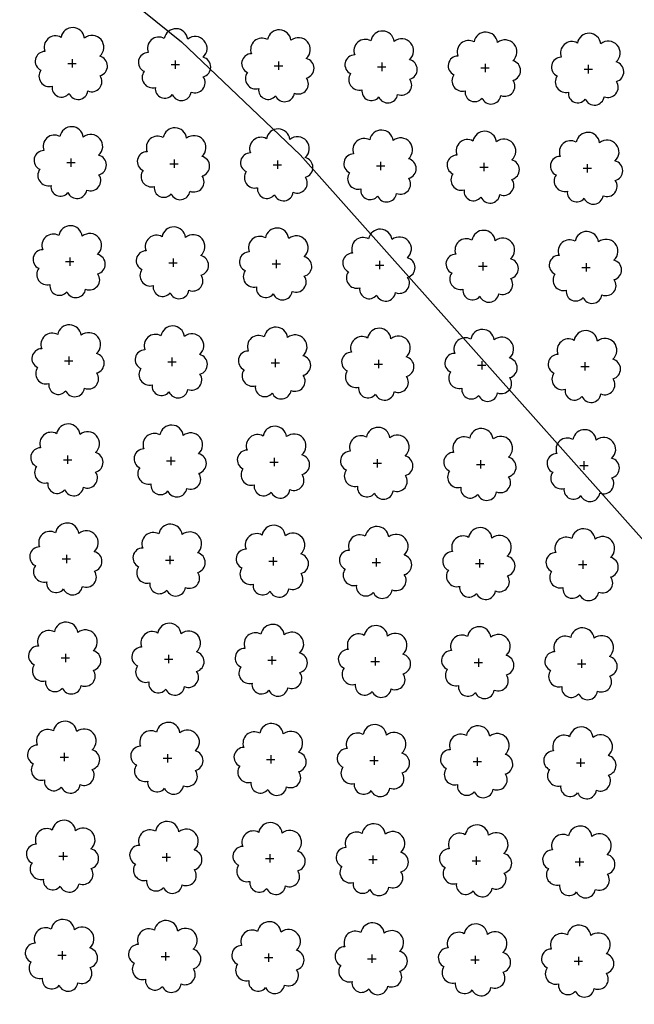
# Model space of a CAD drawing. Extents: x 4544885 to 4551659, y 7524258 to 7528298.
# Drawn here: x 4546596 to 4546691, y 7525790 to 7525941 of the extents above; entities that cross this region are included whole.
import ezdxf

# ---------------------------------------------------------------- set-up
doc = ezdxf.new("R2010")
doc.units = 0
doc.layers.add('Arboles', color=86, linetype='Continuous')
doc.layers.add('Curva 250m', color=40, linetype='Continuous')

msp = doc.modelspace()

# ---------------------------------------------------------------- linework, layer by layer
at = {"layer": 'Arboles'}
for p, q in [((4546603.94, 7525935.37, 277.88), (4546603.94, 7525934.08, 277.88)), ((4546619.84, 7525935.19, 277.88), (4546619.83, 7525933.9, 277.88)), ((4546635.73, 7525935.01, 277.88), (4546635.73, 7525933.72, 277.88)), ((4546651.63, 7525934.84, 277.88), (4546651.63, 7525933.55, 277.88)), ((4546603.29, 7525934.72, 277.88), (4546604.58, 7525934.72, 277.88)), ((4546619.19, 7525934.55, 277.88), (4546620.48, 7525934.55, 277.88)), ((4546635.09, 7525934.37, 277.88), (4546636.38, 7525934.37, 277.88)), ((4546650.99, 7525934.19, 277.88), (4546652.28, 7525934.19, 277.88)), ((4546666.89, 7525934.02, 277.88), (4546668.18, 7525934.02, 277.88)), ((4546667.53, 7525934.66, 277.88), (4546667.53, 7525933.37, 277.88)), ((4546682.79, 7525933.84, 277.88), (4546684.07, 7525933.84, 277.88)), ((4546683.43, 7525934.48, 277.88), (4546683.43, 7525933.19, 277.88)), ((4546603.77, 7525920.1, 277.88), (4546603.77, 7525918.81, 277.88)), ((4546619.67, 7525919.93, 277.88), (4546619.67, 7525918.64, 277.88)), ((4546635.56, 7525919.75, 277.88), (4546635.56, 7525918.46, 277.88)), ((4546651.46, 7525919.57, 277.88), (4546651.46, 7525918.28, 277.88)), ((4546603.12, 7525919.46, 277.88), (4546604.41, 7525919.46, 277.88)), ((4546619.02, 7525919.28, 277.88), (4546620.31, 7525919.28, 277.88)), ((4546634.92, 7525919.11, 277.88), (4546636.21, 7525919.1, 277.88)), ((4546650.82, 7525918.93, 277.88), (4546652.11, 7525918.93, 277.88)), ((4546666.72, 7525918.75, 277.88), (4546668.01, 7525918.75, 277.88)), ((4546667.36, 7525919.4, 277.88), (4546667.36, 7525918.11, 277.88)), ((4546682.62, 7525918.57, 277.88), (4546683.91, 7525918.57, 277.88)), ((4546683.26, 7525919.22, 277.88), (4546683.26, 7525917.93, 277.88)), ((4546603.6, 7525904.84, 277.88), (4546603.6, 7525903.55, 277.88)), ((4546619.5, 7525904.66, 277.88), (4546619.5, 7525903.37, 277.88)), ((4546635.39, 7525904.48, 277.88), (4546635.39, 7525903.2, 277.88)), ((4546602.95, 7525904.19, 277.88), (4546604.24, 7525904.19, 277.88)), ((4546618.85, 7525904.02, 277.88), (4546620.14, 7525904.02, 277.88)), ((4546634.75, 7525903.84, 277.88), (4546636.04, 7525903.84, 277.88)), ((4546650.65, 7525903.66, 277.88), (4546651.94, 7525903.66, 277.88)), ((4546651.29, 7525904.31, 277.88), (4546651.29, 7525903.02, 277.88)), ((4546666.55, 7525903.49, 277.88), (4546667.84, 7525903.49, 277.88)), ((4546667.19, 7525904.13, 277.88), (4546667.19, 7525902.84, 277.88)), ((4546682.45, 7525903.31, 277.88), (4546683.74, 7525903.31, 277.88)), ((4546683.09, 7525903.95, 277.88), (4546683.09, 7525902.67, 277.88)), ((4546603.43, 7525889.57, 277.88), (4546603.43, 7525888.29, 277.88)), ((4546619.33, 7525889.4, 277.88), (4546619.33, 7525888.11, 277.88)), ((4546602.78, 7525888.93, 277.88), (4546604.07, 7525888.93, 277.88)), ((4546618.68, 7525888.75, 277.88), (4546619.97, 7525888.75, 277.88)), ((4546634.58, 7525888.58, 277.88), (4546635.87, 7525888.58, 277.88)), ((4546635.23, 7525889.22, 277.88), (4546635.22, 7525887.93, 277.88)), ((4546650.48, 7525888.4, 277.88), (4546651.77, 7525888.4, 277.88)), ((4546651.12, 7525889.04, 277.88), (4546651.12, 7525887.76, 277.88)), ((4546666.38, 7525888.22, 277.88), (4546667.67, 7525888.22, 277.88)), ((4546667.02, 7525888.87, 277.88), (4546667.02, 7525887.58, 277.88)), ((4546682.28, 7525888.05, 277.88), (4546683.57, 7525888.05, 277.88)), ((4546682.92, 7525888.69, 277.88), (4546682.92, 7525887.4, 277.88)), ((4546603.26, 7525874.31, 277.88), (4546603.26, 7525873.02, 277.88)), ((4546619.16, 7525874.13, 277.88), (4546619.16, 7525872.85, 277.88)), ((4546602.61, 7525873.67, 277.88), (4546603.9, 7525873.67, 277.88)), ((4546618.51, 7525873.49, 277.88), (4546619.8, 7525873.49, 277.88)), ((4546634.41, 7525873.31, 277.88), (4546635.7, 7525873.31, 277.88)), ((4546635.06, 7525873.96, 277.88), (4546635.06, 7525872.67, 277.88)), ((4546650.31, 7525873.14, 277.88), (4546651.6, 7525873.14, 277.88)), ((4546650.95, 7525873.78, 277.88), (4546650.95, 7525872.49, 277.88)), ((4546666.21, 7525872.96, 277.88), (4546667.5, 7525872.96, 277.88)), ((4546666.85, 7525873.6, 277.88), (4546666.85, 7525872.32, 277.88)), ((4546682.11, 7525872.78, 277.88), (4546683.4, 7525872.78, 277.88)), ((4546682.75, 7525873.43, 277.88), (4546682.75, 7525872.14, 277.88)), ((4546603.09, 7525859.05, 277.88), (4546603.09, 7525857.76, 277.88)), ((4546602.44, 7525858.4, 277.88), (4546603.73, 7525858.4, 277.88)), ((4546618.34, 7525858.23, 277.88), (4546619.63, 7525858.23, 277.88)), ((4546618.99, 7525858.87, 277.88), (4546618.99, 7525857.58, 277.88)), ((4546634.24, 7525858.05, 277.88), (4546635.53, 7525858.05, 277.88)), ((4546634.89, 7525858.69, 277.88), (4546634.89, 7525857.4, 277.88)), ((4546650.14, 7525857.87, 277.88), (4546651.43, 7525857.87, 277.88)), ((4546650.78, 7525858.52, 277.88), (4546650.78, 7525857.23, 277.88)), ((4546666.04, 7525857.7, 277.88), (4546667.33, 7525857.69, 277.88)), ((4546666.68, 7525858.34, 277.88), (4546666.68, 7525857.05, 277.88)), ((4546681.94, 7525857.52, 277.88), (4546683.23, 7525857.52, 277.88)), ((4546682.58, 7525858.16, 277.88), (4546682.58, 7525856.87, 277.88)), ((4546602.92, 7525843.78, 277.88), (4546602.92, 7525842.49, 277.88)), ((4546602.27, 7525843.14, 277.88), (4546603.56, 7525843.14, 277.88)), ((4546618.17, 7525842.96, 277.88), (4546619.46, 7525842.96, 277.88)), ((4546618.82, 7525843.61, 277.88), (4546618.82, 7525842.32, 277.88)), ((4546634.07, 7525842.78, 277.88), (4546635.36, 7525842.78, 277.88)), ((4546634.72, 7525843.43, 277.88), (4546634.72, 7525842.14, 277.88)), ((4546649.97, 7525842.61, 277.88), (4546651.26, 7525842.61, 277.88)), ((4546650.62, 7525843.25, 277.88), (4546650.61, 7525841.96, 277.88)), ((4546665.87, 7525842.43, 277.88), (4546667.16, 7525842.43, 277.88)), ((4546666.51, 7525843.08, 277.88), (4546666.51, 7525841.79, 277.88)), ((4546681.77, 7525842.25, 277.88), (4546683.06, 7525842.25, 277.88)), ((4546682.41, 7525842.9, 277.88), (4546682.41, 7525841.61, 277.88)), ((4546602.1, 7525827.87, 277.88), (4546603.39, 7525827.87, 277.88)), ((4546602.75, 7525828.52, 277.88), (4546602.75, 7525827.23, 277.88)), ((4546618, 7525827.7, 277.88), (4546619.29, 7525827.7, 277.88)), ((4546618.65, 7525828.34, 277.88), (4546618.65, 7525827.05, 277.88)), ((4546633.9, 7525827.52, 277.88), (4546635.19, 7525827.52, 277.88)), ((4546634.55, 7525828.16, 277.88), (4546634.55, 7525826.88, 277.88)), ((4546649.8, 7525827.34, 277.88), (4546651.09, 7525827.34, 277.88)), ((4546650.45, 7525827.99, 277.88), (4546650.45, 7525826.7, 277.88)), ((4546665.7, 7525827.17, 277.88), (4546666.99, 7525827.17, 277.88)), ((4546666.34, 7525827.81, 277.88), (4546666.34, 7525826.52, 277.88)), ((4546682.24, 7525827.63, 277.88), (4546682.24, 7525826.35, 277.88)), ((4546681.6, 7525826.99, 277.88), (4546682.89, 7525826.99, 277.88)), ((4546601.93, 7525812.61, 277.88), (4546603.22, 7525812.61, 277.88)), ((4546602.58, 7525813.25, 277.88), (4546602.58, 7525811.97, 277.88)), ((4546617.83, 7525812.43, 277.88), (4546619.12, 7525812.43, 277.88)), ((4546618.48, 7525813.08, 277.88), (4546618.48, 7525811.79, 277.88)), ((4546633.73, 7525812.26, 277.88), (4546635.02, 7525812.26, 277.88)), ((4546634.38, 7525812.9, 277.88), (4546634.38, 7525811.61, 277.88)), ((4546649.63, 7525812.08, 277.88), (4546650.92, 7525812.08, 277.88)), ((4546650.28, 7525812.72, 277.88), (4546650.28, 7525811.44, 277.88)), ((4546665.53, 7525811.9, 277.88), (4546666.82, 7525811.9, 277.88)), ((4546666.17, 7525812.55, 277.88), (4546666.17, 7525811.26, 277.88)), ((4546682.07, 7525812.37, 277.88), (4546682.07, 7525811.08, 277.88)), ((4546681.43, 7525811.73, 277.88), (4546682.72, 7525811.73, 277.88)), ((4546601.77, 7525797.35, 277.88), (4546603.05, 7525797.35, 277.88)), ((4546602.41, 7525797.99, 277.88), (4546602.41, 7525796.7, 277.88)), ((4546617.66, 7525797.17, 277.88), (4546618.95, 7525797.17, 277.88)), ((4546618.31, 7525797.81, 277.88), (4546618.31, 7525796.53, 277.88)), ((4546633.56, 7525796.99, 277.88), (4546634.85, 7525796.99, 277.88)), ((4546634.21, 7525797.64, 277.88), (4546634.21, 7525796.35, 277.88)), ((4546649.46, 7525796.82, 277.88), (4546650.75, 7525796.82, 277.88)), ((4546650.11, 7525797.46, 277.88), (4546650.11, 7525796.17, 277.88)), ((4546666.01, 7525797.28, 277.88), (4546666, 7525796, 277.88)), ((4546681.9, 7525797.11, 277.88), (4546681.9, 7525795.82, 277.88)), ((4546665.36, 7525796.64, 277.88), (4546666.65, 7525796.64, 277.88)), ((4546681.26, 7525796.46, 277.88), (4546682.55, 7525796.46, 277.88))]:
    msp.add_line(p, q, dxfattribs=at)
at = {"layer": 'Arboles', "elevation": 277.88}
for points in [[(4546602.25, 7525938.74, 0.708873), (4546599.78, 7525936.56, 0.806065), (4546599.15, 7525933.68, 0.702562), (4546600.88, 7525931.2, 0.766456), (4546603.48, 7525930.09, 0.757613), (4546606.38, 7525930.48, 0.752523), (4546608.25, 7525932.83, 0.778938), (4546608.21, 7525935.83, 0.983288), (4546605.85, 7525938.63, 0.866104)], [(4546618.15, 7525938.56, 0.708873), (4546615.68, 7525936.39, 0.806065), (4546615.04, 7525933.51, 0.702562), (4546616.78, 7525931.02, 0.766456), (4546619.38, 7525929.92, 0.757613), (4546622.28, 7525930.31, 0.752523), (4546624.15, 7525932.65, 0.778938), (4546624.11, 7525935.66, 0.983288), (4546621.75, 7525938.46, 0.866104)], [(4546634.05, 7525938.39, 0.708873), (4546631.57, 7525936.21, 0.806065), (4546630.94, 7525933.33, 0.702562), (4546632.68, 7525930.84, 0.766456), (4546635.27, 7525929.74, 0.757613), (4546638.18, 7525930.13, 0.752523), (4546640.05, 7525932.47, 0.778938), (4546640.01, 7525935.48, 0.983288), (4546637.65, 7525938.28, 0.866104)], [(4546649.95, 7525938.21, 0.708873), (4546647.47, 7525936.03, 0.806065), (4546646.84, 7525933.15, 0.702562), (4546648.58, 7525930.67, 0.766456), (4546651.17, 7525929.56, 0.757613), (4546654.08, 7525929.95, 0.752523), (4546655.95, 7525932.3, 0.778938), (4546655.91, 7525935.3, 0.983288), (4546653.55, 7525938.1, 0.866104)], [(4546665.85, 7525938.03, 0.708873), (4546663.37, 7525935.86, 0.806065), (4546662.74, 7525932.98, 0.702562), (4546664.48, 7525930.49, 0.766456), (4546667.07, 7525929.39, 0.757613), (4546669.98, 7525929.78, 0.752523), (4546671.85, 7525932.12, 0.778938), (4546671.81, 7525935.13, 0.983288), (4546669.45, 7525937.93, 0.866104)], [(4546681.75, 7525937.86, 0.708873), (4546679.27, 7525935.68, 0.806065), (4546678.64, 7525932.8, 0.702562), (4546680.38, 7525930.31, 0.766456), (4546682.97, 7525929.21, 0.757613), (4546685.87, 7525929.6, 0.752523), (4546687.75, 7525931.94, 0.778938), (4546687.71, 7525934.95, 0.983288), (4546685.34, 7525937.75, 0.866104)], [(4546602.08, 7525923.47, 0.708873), (4546599.61, 7525921.3, 0.806065), (4546598.98, 7525918.42, 0.702562), (4546600.71, 7525915.93, 0.766456), (4546603.31, 7525914.83, 0.757613), (4546606.21, 7525915.22, 0.752523), (4546608.08, 7525917.56, 0.778938), (4546608.04, 7525920.57, 0.983288), (4546605.68, 7525923.37, 0.866104)], [(4546617.98, 7525923.3, 0.708873), (4546615.51, 7525921.12, 0.806065), (4546614.87, 7525918.24, 0.702562), (4546616.61, 7525915.76, 0.766456), (4546619.21, 7525914.65, 0.757613), (4546622.11, 7525915.04, 0.752523), (4546623.98, 7525917.39, 0.778938), (4546623.94, 7525920.39, 0.983288), (4546621.58, 7525923.19, 0.866104)], [(4546633.88, 7525923.12, 0.708873), (4546631.4, 7525920.94, 0.806065), (4546630.77, 7525918.07, 0.702562), (4546632.51, 7525915.58, 0.766456), (4546635.1, 7525914.48, 0.757613), (4546638.01, 7525914.87, 0.752523), (4546639.88, 7525917.21, 0.778938), (4546639.84, 7525920.22, 0.983288), (4546637.48, 7525923.02, 0.866104)], [(4546649.78, 7525922.94, 0.708873), (4546647.3, 7525920.77, 0.806065), (4546646.67, 7525917.89, 0.702562), (4546648.41, 7525915.4, 0.766456), (4546651, 7525914.3, 0.757613), (4546653.91, 7525914.69, 0.752523), (4546655.78, 7525917.03, 0.778938), (4546655.74, 7525920.04, 0.983288), (4546653.38, 7525922.84, 0.866104)], [(4546665.68, 7525922.77, 0.708873), (4546663.2, 7525920.59, 0.806065), (4546662.57, 7525917.71, 0.702562), (4546664.31, 7525915.23, 0.766456), (4546666.9, 7525914.12, 0.757613), (4546669.81, 7525914.51, 0.752523), (4546671.68, 7525916.86, 0.778938), (4546671.64, 7525919.86, 0.983288), (4546669.28, 7525922.66, 0.866104)], [(4546681.58, 7525922.59, 0.708873), (4546679.1, 7525920.41, 0.806065), (4546678.47, 7525917.54, 0.702562), (4546680.21, 7525915.05, 0.766456), (4546682.8, 7525913.95, 0.757613), (4546685.71, 7525914.34, 0.752523), (4546687.58, 7525916.68, 0.778938), (4546687.54, 7525919.69, 0.983288), (4546685.18, 7525922.49, 0.866104)], [(4546601.91, 7525908.21, 0.708873), (4546599.44, 7525906.03, 0.806065), (4546598.81, 7525903.16, 0.702562), (4546600.54, 7525900.67, 0.766456), (4546603.14, 7525899.56, 0.757613), (4546606.04, 7525899.95, 0.752523), (4546607.91, 7525902.3, 0.778938), (4546607.87, 7525905.31, 0.983288), (4546605.51, 7525908.11, 0.866104)], [(4546617.81, 7525908.03, 0.708873), (4546615.34, 7525905.86, 0.806065), (4546614.7, 7525902.98, 0.702562), (4546616.44, 7525900.49, 0.766456), (4546619.04, 7525899.39, 0.757613), (4546621.94, 7525899.78, 0.752523), (4546623.81, 7525902.12, 0.778938), (4546623.77, 7525905.13, 0.983288), (4546621.41, 7525907.93, 0.866104)], [(4546633.71, 7525907.86, 0.708873), (4546631.24, 7525905.68, 0.806065), (4546630.6, 7525902.8, 0.702562), (4546632.34, 7525900.32, 0.766456), (4546634.93, 7525899.21, 0.757613), (4546637.84, 7525899.6, 0.752523), (4546639.71, 7525901.95, 0.778938), (4546639.67, 7525904.95, 0.983288), (4546637.31, 7525907.75, 0.866104)], [(4546649.61, 7525907.68, 0.708873), (4546647.13, 7525905.5, 0.806065), (4546646.5, 7525902.63, 0.702562), (4546648.24, 7525900.14, 0.766456), (4546650.83, 7525899.03, 0.757613), (4546653.74, 7525899.42, 0.752523), (4546655.61, 7525901.77, 0.778938), (4546655.57, 7525904.78, 0.983288), (4546653.21, 7525907.58, 0.866104)], [(4546665.51, 7525907.5, 0.708873), (4546663.03, 7525905.33, 0.806065), (4546662.4, 7525902.45, 0.702562), (4546664.14, 7525899.96, 0.766456), (4546666.73, 7525898.86, 0.757613), (4546669.64, 7525899.25, 0.752523), (4546671.51, 7525901.59, 0.778938), (4546671.47, 7525904.6, 0.983288), (4546669.11, 7525907.4, 0.866104)], [(4546681.41, 7525907.33, 0.708873), (4546678.93, 7525905.15, 0.806065), (4546678.3, 7525902.27, 0.702562), (4546680.04, 7525899.79, 0.766456), (4546682.63, 7525898.68, 0.757613), (4546685.54, 7525899.07, 0.752523), (4546687.41, 7525901.42, 0.778938), (4546687.37, 7525904.42, 0.983288), (4546685.01, 7525907.22, 0.866104)], [(4546601.74, 7525892.95, 0.708873), (4546599.27, 7525890.77, 0.806065), (4546598.64, 7525887.89, 0.702562), (4546600.38, 7525885.4, 0.766456), (4546602.97, 7525884.3, 0.757613), (4546605.87, 7525884.69, 0.752523), (4546607.74, 7525887.04, 0.778938), (4546607.71, 7525890.04, 0.983288), (4546605.34, 7525892.84, 0.866104)], [(4546617.64, 7525892.77, 0.708873), (4546615.17, 7525890.59, 0.806065), (4546614.54, 7525887.72, 0.702562), (4546616.27, 7525885.23, 0.766456), (4546618.87, 7525884.12, 0.757613), (4546621.77, 7525884.51, 0.752523), (4546623.64, 7525886.86, 0.778938), (4546623.6, 7525889.87, 0.983288), (4546621.24, 7525892.67, 0.866104)], [(4546633.54, 7525892.59, 0.708873), (4546631.07, 7525890.42, 0.806065), (4546630.43, 7525887.54, 0.702562), (4546632.17, 7525885.05, 0.766456), (4546634.77, 7525883.95, 0.757613), (4546637.67, 7525884.34, 0.752523), (4546639.54, 7525886.68, 0.778938), (4546639.5, 7525889.69, 0.983288), (4546637.14, 7525892.49, 0.866104)], [(4546649.44, 7525892.42, 0.708873), (4546646.96, 7525890.24, 0.806065), (4546646.33, 7525887.36, 0.702562), (4546648.07, 7525884.87, 0.766456), (4546650.66, 7525883.77, 0.757613), (4546653.57, 7525884.16, 0.752523), (4546655.44, 7525886.51, 0.778938), (4546655.4, 7525889.51, 0.983288), (4546653.04, 7525892.31, 0.866104)], [(4546665.34, 7525892.24, 0.708873), (4546662.86, 7525890.06, 0.806065), (4546662.23, 7525887.19, 0.702562), (4546663.97, 7525884.7, 0.766456), (4546666.56, 7525883.59, 0.757613), (4546669.47, 7525883.98, 0.752523), (4546671.34, 7525886.33, 0.778938), (4546671.3, 7525889.34, 0.983288), (4546668.94, 7525892.14, 0.866104)], [(4546681.24, 7525892.06, 0.708873), (4546678.76, 7525889.89, 0.806065), (4546678.13, 7525887.01, 0.702562), (4546679.87, 7525884.52, 0.766456), (4546682.46, 7525883.42, 0.757613), (4546685.37, 7525883.81, 0.752523), (4546687.24, 7525886.15, 0.778938), (4546687.2, 7525889.16, 0.983288), (4546684.84, 7525891.96, 0.866104)], [(4546601.57, 7525877.68, 0.708873), (4546599.1, 7525875.51, 0.806065), (4546598.47, 7525872.63, 0.702562), (4546600.21, 7525870.14, 0.766456), (4546602.8, 7525869.04, 0.757613), (4546605.7, 7525869.43, 0.752523), (4546607.57, 7525871.77, 0.778938), (4546607.54, 7525874.78, 0.983288), (4546605.17, 7525877.58, 0.866104)], [(4546617.47, 7525877.51, 0.708873), (4546615, 7525875.33, 0.806065), (4546614.37, 7525872.45, 0.702562), (4546616.1, 7525869.96, 0.766456), (4546618.7, 7525868.86, 0.757613), (4546621.6, 7525869.25, 0.752523), (4546623.47, 7525871.59, 0.778938), (4546623.43, 7525874.6, 0.983288), (4546621.07, 7525877.4, 0.866104)], [(4546633.37, 7525877.33, 0.708873), (4546630.9, 7525875.15, 0.806065), (4546630.26, 7525872.28, 0.702562), (4546632, 7525869.79, 0.766456), (4546634.6, 7525868.68, 0.757613), (4546637.5, 7525869.07, 0.752523), (4546639.37, 7525871.42, 0.778938), (4546639.33, 7525874.43, 0.983288), (4546636.97, 7525877.23, 0.866104)], [(4546649.27, 7525877.15, 0.708873), (4546646.79, 7525874.98, 0.806065), (4546646.16, 7525872.1, 0.702562), (4546647.9, 7525869.61, 0.766456), (4546650.49, 7525868.51, 0.757613), (4546653.4, 7525868.9, 0.752523), (4546655.27, 7525871.24, 0.778938), (4546655.23, 7525874.25, 0.983288), (4546652.87, 7525877.05, 0.866104)], [(4546665.17, 7525876.98, 0.708873), (4546662.69, 7525874.8, 0.806065), (4546662.06, 7525871.92, 0.702562), (4546663.8, 7525869.43, 0.766456), (4546666.39, 7525868.33, 0.757613), (4546669.3, 7525868.72, 0.752523), (4546671.17, 7525871.06, 0.778938), (4546671.13, 7525874.07, 0.983288), (4546668.77, 7525876.87, 0.866104)], [(4546681.07, 7525876.8, 0.708873), (4546678.59, 7525874.62, 0.806065), (4546677.96, 7525871.75, 0.702562), (4546679.7, 7525869.26, 0.766456), (4546682.29, 7525868.15, 0.757613), (4546685.2, 7525868.54, 0.752523), (4546687.07, 7525870.89, 0.778938), (4546687.03, 7525873.89, 0.983288), (4546684.67, 7525876.69, 0.866104)], [(4546601.4, 7525862.42, 0.708873), (4546598.93, 7525860.24, 0.806065), (4546598.3, 7525857.36, 0.702562), (4546600.04, 7525854.88, 0.766456), (4546602.63, 7525853.77, 0.757613), (4546605.53, 7525854.16, 0.752523), (4546607.4, 7525856.51, 0.778938), (4546607.37, 7525859.51, 0.983288), (4546605, 7525862.31, 0.866104)], [(4546617.3, 7525862.24, 0.708873), (4546614.83, 7525860.07, 0.806065), (4546614.2, 7525857.19, 0.702562), (4546615.93, 7525854.7, 0.766456), (4546618.53, 7525853.6, 0.757613), (4546621.43, 7525853.99, 0.752523), (4546623.3, 7525856.33, 0.778938), (4546623.26, 7525859.34, 0.983288), (4546620.9, 7525862.14, 0.866104)], [(4546633.2, 7525862.07, 0.708873), (4546630.73, 7525859.89, 0.806065), (4546630.09, 7525857.01, 0.702562), (4546631.83, 7525854.52, 0.766456), (4546634.43, 7525853.42, 0.757613), (4546637.33, 7525853.81, 0.752523), (4546639.2, 7525856.15, 0.778938), (4546639.16, 7525859.16, 0.983288), (4546636.8, 7525861.96, 0.866104)], [(4546649.1, 7525861.89, 0.708873), (4546646.63, 7525859.71, 0.806065), (4546645.99, 7525856.83, 0.702562), (4546647.73, 7525854.35, 0.766456), (4546650.32, 7525853.24, 0.757613), (4546653.23, 7525853.63, 0.752523), (4546655.1, 7525855.98, 0.778938), (4546655.06, 7525858.98, 0.983288), (4546652.7, 7525861.78, 0.866104)], [(4546665, 7525861.71, 0.708873), (4546662.52, 7525859.53, 0.806065), (4546661.89, 7525856.66, 0.702562), (4546663.63, 7525854.17, 0.766456), (4546666.22, 7525853.07, 0.757613), (4546669.13, 7525853.46, 0.752523), (4546671, 7525855.8, 0.778938), (4546670.96, 7525858.81, 0.983288), (4546668.6, 7525861.61, 0.866104)], [(4546680.9, 7525861.53, 0.708873), (4546678.42, 7525859.36, 0.806065), (4546677.79, 7525856.48, 0.702562), (4546679.53, 7525853.99, 0.766456), (4546682.12, 7525852.89, 0.757613), (4546685.03, 7525853.28, 0.752523), (4546686.9, 7525855.62, 0.778938), (4546686.86, 7525858.63, 0.983288), (4546684.5, 7525861.43, 0.866104)], [(4546601.23, 7525847.15, 0.708873), (4546598.76, 7525844.98, 0.806065), (4546598.13, 7525842.1, 0.702562), (4546599.87, 7525839.61, 0.766456), (4546602.46, 7525838.51, 0.757613), (4546605.36, 7525838.9, 0.752523), (4546607.23, 7525841.24, 0.778938), (4546607.2, 7525844.25, 0.983288), (4546604.83, 7525847.05, 0.866104)], [(4546617.13, 7525846.98, 0.708873), (4546614.66, 7525844.8, 0.806065), (4546614.03, 7525841.92, 0.702562), (4546615.77, 7525839.44, 0.766456), (4546618.36, 7525838.33, 0.757613), (4546621.26, 7525838.72, 0.752523), (4546623.13, 7525841.07, 0.778938), (4546623.1, 7525844.07, 0.983288), (4546620.73, 7525846.87, 0.866104)], [(4546633.03, 7525846.8, 0.708873), (4546630.56, 7525844.62, 0.806065), (4546629.93, 7525841.75, 0.702562), (4546631.66, 7525839.26, 0.766456), (4546634.26, 7525838.16, 0.757613), (4546637.16, 7525838.55, 0.752523), (4546639.03, 7525840.89, 0.778938), (4546638.99, 7525843.9, 0.983288), (4546636.63, 7525846.7, 0.866104)], [(4546648.93, 7525846.62, 0.708873), (4546646.46, 7525844.45, 0.806065), (4546645.82, 7525841.57, 0.702562), (4546647.56, 7525839.08, 0.766456), (4546650.16, 7525837.98, 0.757613), (4546653.06, 7525838.37, 0.752523), (4546654.93, 7525840.71, 0.778938), (4546654.89, 7525843.72, 0.983288), (4546652.53, 7525846.52, 0.866104)], [(4546664.83, 7525846.45, 0.708873), (4546662.35, 7525844.27, 0.806065), (4546661.72, 7525841.39, 0.702562), (4546663.46, 7525838.91, 0.766456), (4546666.05, 7525837.8, 0.757613), (4546668.96, 7525838.19, 0.752523), (4546670.83, 7525840.54, 0.778938), (4546670.79, 7525843.54, 0.983288), (4546668.43, 7525846.34, 0.866104)], [(4546680.73, 7525846.27, 0.708873), (4546678.25, 7525844.09, 0.806065), (4546677.62, 7525841.22, 0.702562), (4546679.36, 7525838.73, 0.766456), (4546681.95, 7525837.62, 0.757613), (4546684.86, 7525838.02, 0.752523), (4546686.73, 7525840.36, 0.778938), (4546686.69, 7525843.37, 0.983288), (4546684.33, 7525846.17, 0.866104)], [(4546601.07, 7525831.89, 0.708873), (4546598.59, 7525829.71, 0.806065), (4546597.96, 7525826.84, 0.702562), (4546599.7, 7525824.35, 0.766456), (4546602.29, 7525823.24, 0.757613), (4546605.19, 7525823.63, 0.752523), (4546607.06, 7525825.98, 0.778938), (4546607.03, 7525828.99, 0.983288), (4546604.66, 7525831.79, 0.866104)], [(4546616.96, 7525831.71, 0.708873), (4546614.49, 7525829.54, 0.806065), (4546613.86, 7525826.66, 0.702562), (4546615.6, 7525824.17, 0.766456), (4546618.19, 7525823.07, 0.757613), (4546621.09, 7525823.46, 0.752523), (4546622.96, 7525825.8, 0.778938), (4546622.93, 7525828.81, 0.983288), (4546620.56, 7525831.61, 0.866104)], [(4546632.86, 7525831.54, 0.708873), (4546630.39, 7525829.36, 0.806065), (4546629.76, 7525826.48, 0.702562), (4546631.49, 7525824, 0.766456), (4546634.09, 7525822.89, 0.757613), (4546636.99, 7525823.28, 0.752523), (4546638.86, 7525825.63, 0.778938), (4546638.82, 7525828.63, 0.983288), (4546636.46, 7525831.43, 0.866104)], [(4546648.76, 7525831.36, 0.708873), (4546646.29, 7525829.18, 0.806065), (4546645.65, 7525826.31, 0.702562), (4546647.39, 7525823.82, 0.766456), (4546649.99, 7525822.71, 0.757613), (4546652.89, 7525823.1, 0.752523), (4546654.76, 7525825.45, 0.778938), (4546654.72, 7525828.46, 0.983288), (4546652.36, 7525831.26, 0.866104)], [(4546664.66, 7525831.18, 0.708873), (4546662.18, 7525829.01, 0.806065), (4546661.55, 7525826.13, 0.702562), (4546663.29, 7525823.64, 0.766456), (4546665.88, 7525822.54, 0.757613), (4546668.79, 7525822.93, 0.752523), (4546670.66, 7525825.27, 0.778938), (4546670.62, 7525828.28, 0.983288), (4546668.26, 7525831.08, 0.866104)], [(4546680.56, 7525831.01, 0.708873), (4546678.08, 7525828.83, 0.806065), (4546677.45, 7525825.95, 0.702562), (4546679.19, 7525823.46, 0.766456), (4546681.78, 7525822.36, 0.757613), (4546684.69, 7525822.75, 0.752523), (4546686.56, 7525825.1, 0.778938), (4546686.52, 7525828.1, 0.983288), (4546684.16, 7525830.9, 0.866104)], [(4546600.9, 7525816.63, 0.708873), (4546598.42, 7525814.45, 0.806065), (4546597.79, 7525811.57, 0.702562), (4546599.53, 7525809.08, 0.766456), (4546602.12, 7525807.98, 0.757613), (4546605.02, 7525808.37, 0.752523), (4546606.89, 7525810.72, 0.778938), (4546606.86, 7525813.72, 0.983288), (4546604.49, 7525816.52, 0.866104)], [(4546616.79, 7525816.45, 0.708873), (4546614.32, 7525814.27, 0.806065), (4546613.69, 7525811.4, 0.702562), (4546615.43, 7525808.91, 0.766456), (4546618.02, 7525807.8, 0.757613), (4546620.92, 7525808.19, 0.752523), (4546622.79, 7525810.54, 0.778938), (4546622.76, 7525813.55, 0.983288), (4546620.39, 7525816.35, 0.866104)], [(4546632.69, 7525816.27, 0.708873), (4546630.22, 7525814.1, 0.806065), (4546629.59, 7525811.22, 0.702562), (4546631.32, 7525808.73, 0.766456), (4546633.92, 7525807.63, 0.757613), (4546636.82, 7525808.02, 0.752523), (4546638.69, 7525810.36, 0.778938), (4546638.65, 7525813.37, 0.983288), (4546636.29, 7525816.17, 0.866104)], [(4546648.59, 7525816.1, 0.708873), (4546646.12, 7525813.92, 0.806065), (4546645.48, 7525811.04, 0.702562), (4546647.22, 7525808.55, 0.766456), (4546649.82, 7525807.45, 0.757613), (4546652.72, 7525807.84, 0.752523), (4546654.59, 7525810.19, 0.778938), (4546654.55, 7525813.19, 0.983288), (4546652.19, 7525815.99, 0.866104)], [(4546664.49, 7525815.92, 0.708873), (4546662.02, 7525813.74, 0.806065), (4546661.38, 7525810.87, 0.702562), (4546663.12, 7525808.38, 0.766456), (4546665.71, 7525807.27, 0.757613), (4546668.62, 7525807.66, 0.752523), (4546670.49, 7525810.01, 0.778938), (4546670.45, 7525813.02, 0.983288), (4546668.09, 7525815.82, 0.866104)], [(4546680.39, 7525815.74, 0.708873), (4546677.91, 7525813.57, 0.806065), (4546677.28, 7525810.69, 0.702562), (4546679.02, 7525808.2, 0.766456), (4546681.61, 7525807.1, 0.757613), (4546684.52, 7525807.49, 0.752523), (4546686.39, 7525809.83, 0.778938), (4546686.35, 7525812.84, 0.983288), (4546683.99, 7525815.64, 0.866104)], [(4546600.73, 7525801.36, 0.708873), (4546598.25, 7525799.19, 0.806065), (4546597.62, 7525796.31, 0.702562), (4546599.36, 7525793.82, 0.766456), (4546601.95, 7525792.72, 0.757613), (4546604.85, 7525793.11, 0.752523), (4546606.72, 7525795.45, 0.778938), (4546606.69, 7525798.46, 0.983288), (4546604.32, 7525801.26, 0.866104)], [(4546616.62, 7525801.19, 0.708873), (4546614.15, 7525799.01, 0.806065), (4546613.52, 7525796.13, 0.702562), (4546615.26, 7525793.64, 0.766456), (4546617.85, 7525792.54, 0.757613), (4546620.75, 7525792.93, 0.752523), (4546622.62, 7525795.27, 0.778938), (4546622.59, 7525798.28, 0.983288), (4546620.22, 7525801.08, 0.866104)], [(4546632.52, 7525801.01, 0.708873), (4546630.05, 7525798.83, 0.806065), (4546629.42, 7525795.96, 0.702562), (4546631.16, 7525793.47, 0.766456), (4546633.75, 7525792.36, 0.757613), (4546636.65, 7525792.75, 0.752523), (4546638.52, 7525795.1, 0.778938), (4546638.49, 7525798.1, 0.983288), (4546636.12, 7525800.9, 0.866104)], [(4546648.42, 7525800.83, 0.708873), (4546645.95, 7525798.66, 0.806065), (4546645.32, 7525795.78, 0.702562), (4546647.05, 7525793.29, 0.766456), (4546649.65, 7525792.19, 0.757613), (4546652.55, 7525792.58, 0.752523), (4546654.42, 7525794.92, 0.778938), (4546654.38, 7525797.93, 0.983288), (4546652.02, 7525800.73, 0.866104)], [(4546664.32, 7525800.66, 0.708873), (4546661.85, 7525798.48, 0.806065), (4546661.21, 7525795.6, 0.702562), (4546662.95, 7525793.11, 0.766456), (4546665.55, 7525792.01, 0.757613), (4546668.45, 7525792.4, 0.752523), (4546670.32, 7525794.74, 0.778938), (4546670.28, 7525797.75, 0.983288), (4546667.92, 7525800.55, 0.866104)], [(4546680.22, 7525800.48, 0.708873), (4546677.74, 7525798.3, 0.806065), (4546677.11, 7525795.42, 0.702562), (4546678.85, 7525792.94, 0.766456), (4546681.44, 7525791.83, 0.757613), (4546684.35, 7525792.22, 0.752523), (4546686.22, 7525794.57, 0.778938), (4546686.18, 7525797.57, 0.983288), (4546683.82, 7525800.37, 0.866104)]]:
    msp.add_lwpolyline(points, format="xyb", close=True, dxfattribs=at)
at = {"layer": 'Curva 250m', "color": 251, "elevation": 250}
msp.add_lwpolyline([(4546416.16, 7526065.46), (4546448.85, 7526025.22), (4546487.89, 7526003.64), (4546515.3, 7525987.86), (4546561.83, 7525976.24), (4546599.21, 7525955.49), (4546620.81, 7525938.06), (4546639.09, 7525920.63), (4546715.39, 7525834.9), (4546761.91, 7525797.71), (4546805.77, 7525772.48), (4546842.99, 7525749.9), (4546865.59, 7525736.62), (4546888.18, 7525732.64), (4546904.13, 7525712.71), (4546901.47, 7525690.14), (4546858.94, 7525668.89), (4546669.66, 7525636.54), (4546627.82, 7525636.54), (4546579.29, 7525664.97), (4546544.15, 7525710.11), (4546482.23, 7525782.01), (4546415.29, 7525832.17)], dxfattribs=at)

doc.saveas('drawing.dxf')
